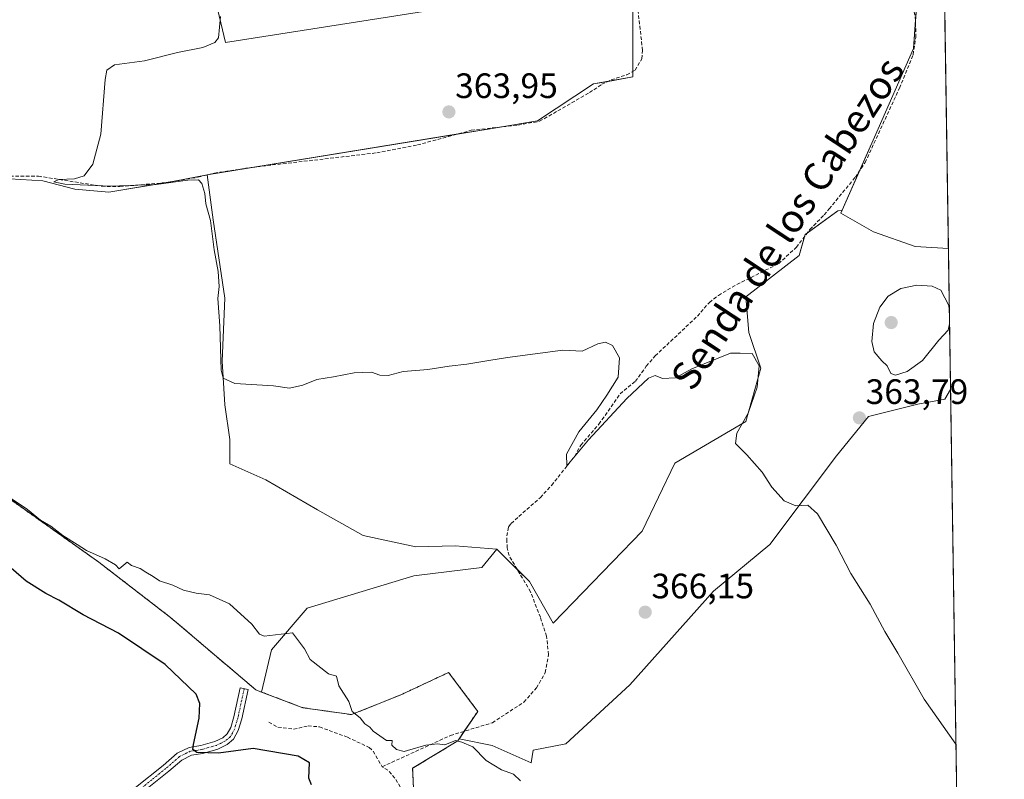
# Model space of a CAD drawing. Units: metres. Extents: x 605247 to 608733, y 4648254 to 4650619.
# Drawn here: x 608454 to 608733, y 4649195 to 4649411 of the extents above; entities that cross this region are included whole.
import ezdxf
from ezdxf.enums import TextEntityAlignment as Align

# ---------------------------------------------------------------- set-up
doc = ezdxf.new("R2010")
doc.units = ezdxf.units.M
doc.header["$MEASUREMENT"] = 0
for name, pattern in [('TRAZO_Y_PUNTO', [1, 0.5, -0.25, 0, -0.25]), ('TRAZOS', [0.75, 0.5, -0.25]), ('TRAZOSX2', [1.5, 1, -0.5])]:
    doc.linetypes.add(name, pattern=pattern)
for name, color, linetype, lineweight in [('Arbolado forestal', 92, 'TRAZOS', 0), ('Arbolado forestal CxS', 92, 'Continuous', 0), ('Camino', 19, 'Continuous', 0), ('Camino Cxs', 19, 'Continuous', 0), ('Camino eje', 39, 'TRAZO_Y_PUNTO', 13), ('Carátula', 7, 'Continuous', 5), ('Comarca CxS', 133, 'Continuous', 0), ('Comunidad Autónoma CxS', 142, 'Continuous', 0), ('Corriente artificial lineal', 5, 'TRAZOSX2', 13), ('Cultivos herbáceos CxS', 92, 'Continuous', 0), ('Cultivos leñosos', 92, 'Continuous', 0), ('Cultivos leñosos CxS', 92, 'Continuous', 0), ('Curva de nivel maestra', 36, 'Continuous', 30), ('Curva de nivel normal', 36, 'Continuous', 0), ('Municipio CxS', 142, 'Continuous', 0), ('Provincia CxS', 1, 'Continuous', 0), ('Punto de cota en terreno', 7, 'Continuous', 0), ('Rótulo de punto de cota en terreno', 19, 'Continuous', 0), ('Texto cartográfico', 19, 'Continuous', 0)]:
    doc.layers.add(name, color=color, linetype=linetype, lineweight=lineweight)
doc.styles.add('Arial', font='txt', dxfattribs={"height": 0.2})

# ---------------------------------------------------------------- blocks, each defined once
blk = doc.blocks.new('*U162')
at = {"layer": 'Cultivos leñosos CxS', "color": 92, "linetype": 'Continuous', "lineweight": 0}
blk.add_polyline3d([(608715.98, 4649428.07, 360.89), (608717.23, 4649346.02, 362.14), (608707.82, 4649346.61, 362.11), (608695.94, 4649350.8, 361.95), (608686.65, 4649356.06, 361.74), (608687.04, 4649356.95, 361.61), (608696.22, 4649377.59, 361.67), (608707.32, 4649402.82, 361.54), (608708.33, 4649416.95, 361.33), (608706.31, 4649430.07, 361.43), (608715.98, 4649428.07, 360.89)], close=True, dxfattribs=at)
blk.add_polyline3d([(608565.42, 4649191.07, 370.69), (608565.09, 4649198.49, 370.37), (608577.91, 4649206.26, 369.33), (608578.34, 4649206.88, 369.12), (608587.69, 4649204.96, 367.86), (608598.74, 4649200.08, 367.86), (608599.35, 4649203.64, 367.03), (608608.56, 4649205.41, 367.65), (608626.73, 4649222.19, 367.12), (608650.5, 4649248.75, 366.57), (608666.58, 4649262.03, 366.22), (608685.45, 4649287.19, 363.99), (608694.54, 4649298.38, 363.98), (608708.52, 4649301.87, 363.9), (608716.21, 4649303.27, 362.16), (608717.85, 4649306, 362.15), (608717.85, 4649306, 362.15), (608720.88, 4649107.55, 369.76)], dxfattribs=at)
blk = doc.blocks.new('*U174')
at = {"layer": 'Cultivos herbáceos CxS', "color": 92, "linetype": 'Continuous', "lineweight": 0}
for points in [[(608508.87, 4649417.76, 365), (608511.98, 4649404.53, 364.57), (608596.03, 4649417.76, 363.5)], [(608627.6, 4649420.47, 363.27), (608627.6, 4649394.75, 362.87), (608616.5, 4649392.73, 363.68), (608600.6, 4649382.23, 362.7), (608587.07, 4649380.03, 363.84), (608506.78, 4649366.97, 364.21), (608497.92, 4649365.21, 365.04), (608478.84, 4649361.99, 364.93), (608469.15, 4649362.87, 364.89), (608460.05, 4649365.21, 365.31), (608450.66, 4649365.8, 365.38), (608359.65, 4649347.62, 365.92), (608357.3, 4649350.87, 365.87), (608355.65, 4649355.14, 365.84), (608343.87, 4649371.71, 366.07), (608330.25, 4649406.69, 366.52), (608316.63, 4649425.46, 366.39)]]:
    blk.add_polyline3d(points, dxfattribs=at)
blk = doc.blocks.new('*U183')
at = {"layer": 'Curva de nivel normal', "color": 36, "linetype": 'Continuous', "lineweight": 0}
for points in [[(608717.56, 4649324.61, 365), (608717.22, 4649322.86, 365), (608714.48, 4649320.01, 365), (608709.89, 4649314.24, 365), (608705.54, 4649311.16, 365), (608702.25, 4649310.08, 365), (608700.94, 4649310.58, 365), (608699.9, 4649312.72, 365), (608698.34, 4649314.17, 365), (608696.16, 4649316.73, 365), (608695.46, 4649319.6, 365), (608695.97, 4649324.73, 365), (608697.76, 4649329.4, 365), (608700.1, 4649332.49, 365), (608703.77, 4649334.7, 365), (608708.32, 4649335.64, 365), (608712.64, 4649335.3, 365), (608715.06, 4649334.21, 365), (608717.34, 4649329.83, 365), (608717.51, 4649327.64, 365)], [(608717.51, 4649327.64, 365)]]:
    blk.add_polyline3d(points, dxfattribs=at)
blk = doc.blocks.new('*U185')
at = {"layer": 'Curva de nivel normal', "color": 36, "linetype": 'Continuous', "lineweight": 0}
blk.add_polyline3d([(608510.56, 4649411.88, 365), (608510.01, 4649405.78, 365), (608508.93, 4649404.52, 365), (608505.54, 4649403.1, 365), (608498.36, 4649401.62, 365), (608488.97, 4649399.3, 365), (608480.41, 4649398.12, 365), (608478.22, 4649396.65, 365), (608477.8, 4649393.99, 365), (608476.54, 4649378.46, 365), (608474.31, 4649370, 365), (608471.86, 4649366.63, 365), (608469.1, 4649365.76, 365), (608464.63, 4649365.65, 365), (608463.2, 4649364.99, 365), (608466.29, 4649364.31, 365), (608479.28, 4649363.7, 365), (608492.27, 4649364.19, 365), (608501.29, 4649365.45, 365), (608504.26, 4649365.54, 365), (608505.2, 4649364.48, 365), (608506.07, 4649361.65, 365), (608506.33, 4649358.69, 365), (608507.72, 4649353.93, 365), (608508.71, 4649345.66, 365), (608509.9, 4649339.52, 365), (608510.11, 4649335.27, 365), (608509.76, 4649331.84, 365), (608510.33, 4649324.05, 365), (608510.76, 4649311.5, 365), (608511.26, 4649309.24, 365), (608514.64, 4649307.73, 365), (608525.54, 4649307.04, 365), (608530.13, 4649306.41, 365), (608533.88, 4649307.26, 365), (608537.88, 4649308.83, 365), (608542.59, 4649309.63, 365), (608548.49, 4649310.72, 365), (608553.41, 4649310.92, 365), (608555.81, 4649310.1, 365), (608558.1, 4649310.02, 365), (608562.44, 4649311.12, 365), (608563.6, 4649311.21, 365), (608569.44, 4649311.64, 365), (608575.44, 4649312.67, 365), (608580.44, 4649313.15, 365), (608586.77, 4649314.2, 365), (608592.01, 4649315.08, 365), (608607.77, 4649317.19, 365), (608613.2, 4649316.88, 365), (608617.65, 4649318.92, 365), (608619.85, 4649319.48, 365), (608621.87, 4649318.48, 365), (608623.8, 4649314.96, 365), (608623.5, 4649309.51, 365), (608620.25, 4649304.42, 365), (608617.37, 4649300.28, 365), (608612.26, 4649293.99, 365), (608608.82, 4649287.63, 365), (608608.88, 4649284.34, 365), (608615.07, 4649291.76, 365), (608625.93, 4649303.45, 365), (608632.1, 4649309.24, 365), (608633.96, 4649309.98, 365), (608636.09, 4649309.13, 365), (608639.7, 4649309.36, 365), (608644.42, 4649311.87, 365), (608655.39, 4649316.36, 365), (608658.1, 4649316.36, 365), (608661.49, 4649316.18, 365), (608663.46, 4649312.7, 365), (608662.95, 4649306.62, 365), (608660.4, 4649299.26, 365), (608657.15, 4649293.6, 365), (608656.79, 4649290.69, 365), (608660.02, 4649287.48, 365), (608664.4, 4649282.56, 365), (608667.08, 4649278.24, 365), (608670.6, 4649274.38, 365), (608673.93, 4649272.97, 365), (608677.34, 4649273.19, 365), (608680.1, 4649270.7, 365), (608685.34, 4649261.83, 365), (608689.56, 4649253.79, 365), (608694.98, 4649245.08, 365), (608699.16, 4649237.35, 365), (608702.84, 4649231.17, 365), (608710.38, 4649218.16, 365), (608719.38, 4649205.37, 365)], dxfattribs=at)
blk = doc.blocks.new('*U189')
at = {"layer": 'Curva de nivel normal', "color": 36, "linetype": 'Continuous', "lineweight": 0}
blk.add_polyline3d([(608449.42, 4649276.25, 370), (608455.75, 4649271.91, 370), (608459.46, 4649268.96, 370), (608462.35, 4649267.17, 370), (608465.78, 4649264.61, 370), (608469.87, 4649262.03, 370), (608472.46, 4649260.29, 370), (608477.76, 4649257.92, 370), (608480.75, 4649256.24, 370), (608481.74, 4649255.09, 370), (608484.06, 4649257.02, 370), (608485.24, 4649256.07, 370), (608487.74, 4649255.24, 370), (608489.32, 4649254.15, 370), (608491.44, 4649252.94, 370), (608493.24, 4649251.73, 370), (608496.97, 4649250.46, 370), (608500.04, 4649249.05, 370), (608503.63, 4649248.19, 370), (608507.37, 4649247.72, 370), (608513.11, 4649245.15, 370), (608519.4, 4649239.41, 370), (608521.6, 4649236.55, 370), (608522.96, 4649236.04, 370), (608530.95, 4649236.92, 370), (608534.4, 4649232.38, 370), (608536.02, 4649229.4, 370), (608541.22, 4649225.28, 370), (608543.45, 4649224.6, 370), (608544.09, 4649221.91, 370), (608546.93, 4649217.41, 370), (608547.94, 4649214.61, 370), (608550.21, 4649212.84, 370), (608551.52, 4649211.14, 370), (608552.9, 4649210.12, 370), (608553.86, 4649209, 370), (608557.68, 4649206.39, 370), (608559.26, 4649206.39, 370), (608559.22, 4649205.09, 370), (608560.54, 4649203.86, 370), (608562.72, 4649203.3, 370), (608563.6, 4649203.55, 370), (608568.82, 4649205.05, 370), (608572.2, 4649205.41, 370), (608574.21, 4649205.19, 370), (608577.24, 4649206.4, 370), (608579.04, 4649205.87, 370), (608582.18, 4649204.56, 370), (608585.97, 4649200.72, 370), (608590.33, 4649198.05, 370), (608593.72, 4649196.82, 370), (608595.76, 4649194.94, 370)], dxfattribs=at)
blk = doc.blocks.new('5PATER')
at = {"layer": 'Carátula', "linetype": 'Continuous', "lineweight": 5}
h = blk.add_hatch(color=250, dxfattribs=at)
edge = h.paths.add_edge_path()
edge.add_ellipse((0, 0.01), major_axis=(-1.33, -1.34), ratio=0.999422, start_angle=0, end_angle=360)

msp = doc.modelspace()

# ---------------------------------------------------------------- linework, layer by layer
at = {"layer": 'Arbolado forestal', "color": 92, "linetype": 'TRAZOS', "lineweight": 0}
for points in [[(608395.46, 4649291.12, 371.28), (608395.91, 4649293.17, 371.08), (608405.38, 4649297.12, 371.32), (608414.54, 4649297.69, 371.31), (608417.63, 4649297.88, 371.02), (608418.7, 4649297.95, 370.86), (608420.16, 4649297.23, 370.98), (608429.1, 4649292.86, 370.64), (608436.68, 4649284.87, 371.08), (608476, 4649256.98, 370.17), (608496.37, 4649241.28, 370.62), (608520.53, 4649220.77, 370.96), (608522.19, 4649220.14, 370.83)], [(608522.19, 4649220.14, 370.83), (608533.93, 4649215.69, 370.27), (608547.73, 4649213.73, 370.01), (608561.52, 4649219.25, 369.79), (608575.32, 4649225.69, 369.56), (608583.59, 4649214.65, 369.55), (608579.77, 4649209.01, 368.56), (608578.33, 4649206.88, 369.12)], [(608578.33, 4649206.88, 369.12), (608577.91, 4649206.26, 369.33), (608565.09, 4649198.49, 370.37), (608565.42, 4649191.07, 370.69), (608563.06, 4649178.24, 371), (608545.85, 4649163.39, 371.74), (608536.09, 4649161.47, 372.59), (608534.72, 4649161.2, 372.53), (608532.93, 4649160.85, 372.44), (608531.14, 4649160.49, 372.35), (608527.52, 4649159.78, 372.19), (608516.45, 4649157.6, 371.81), (608493.46, 4649156.68, 372.35), (608480.59, 4649150.24, 372.21), (608476.35, 4649145.1, 372.34), (608474.79, 4649143.19, 372.18), (608474.23, 4649142.51, 372.18), (608467.71, 4649134.6, 372.43), (608467.33, 4649134.6, 372.48), (608463.84, 4649132.86, 372.63)]]:
    msp.add_polyline3d(points, dxfattribs=at)
at = {"layer": 'Arbolado forestal CxS', "color": 92, "linetype": 'Continuous', "lineweight": 0}
msp.add_polyline3d([(608436.68, 4649284.87, 371.08), (608476, 4649256.98, 370.17), (608496.37, 4649241.28, 370.62), (608520.53, 4649220.77, 370.96), (608522.19, 4649220.14, 370.83), (608522.19, 4649220.14, 370.83), (608533.93, 4649215.69, 370.27), (608547.73, 4649213.73, 370.01), (608561.52, 4649219.25, 369.79), (608575.32, 4649225.69, 369.56), (608583.59, 4649214.65, 369.55), (608578.33, 4649206.88, 369.12), (608577.91, 4649206.26, 369.33), (608565.09, 4649198.49, 370.37), (608565.42, 4649191.07, 370.69), (608563.06, 4649178.24, 371), (608545.85, 4649163.39, 371.74), (608516.46, 4649157.6, 371.81), (608493.46, 4649156.68, 372.35), (608480.59, 4649150.24, 372.21), (608467.71, 4649134.6, 372.43), (608467.33, 4649134.6, 372.48), (608463.84, 4649132.86, 372.63), (608416.72, 4649109.42, 374.64)], dxfattribs=at)
at = {"layer": 'Camino', "color": 19, "linetype": 'Continuous', "lineweight": 0}
msp.add_polyline3d([(608486.42, 4649193.02, 376.1), (608494.22, 4649199.26, 375.92), (608498.23, 4649202.76, 375.73), (608501.61, 4649204.43, 375.16), (608504.99, 4649204.94, 374.91), (608508.96, 4649206.06, 374.43), (608511.17, 4649207.18, 374.03), (608512.46, 4649208.23, 373.78), (608513.44, 4649210.07, 373.38), (608514.35, 4649213.09, 372.7), (608516.13, 4649221.3, 371.23), (608518.37, 4649220.82, 371.09), (608516.57, 4649212.51, 372.38), (608515.57, 4649209.2, 373.28), (608514.27, 4649206.75, 373.9), (608512.43, 4649205.25, 374.2), (608509.8, 4649203.91, 374.5), (608505.47, 4649202.69, 375.06), (608502.3, 4649202.22, 375.29), (608499.52, 4649200.84, 375.72), (608495.88, 4649197.66, 375.85), (608487.82, 4649191.2, 376.26)], dxfattribs=at)
at = {"layer": 'Camino Cxs', "color": 19, "linetype": 'Continuous', "lineweight": 0}
msp.add_polyline3d([(608486.42, 4649193.02, 376.1), (608494.22, 4649199.26, 375.92), (608498.23, 4649202.76, 375.73), (608501.61, 4649204.43, 375.16), (608504.99, 4649204.94, 374.91), (608508.96, 4649206.06, 374.43), (608511.17, 4649207.18, 374.03), (608512.46, 4649208.23, 373.78), (608513.44, 4649210.07, 373.38), (608514.35, 4649213.09, 372.7), (608516.13, 4649221.3, 371.23), (608518.37, 4649220.82, 371.09), (608516.57, 4649212.51, 372.38), (608515.57, 4649209.2, 373.28), (608514.27, 4649206.75, 373.9), (608512.43, 4649205.25, 374.2), (608509.8, 4649203.91, 374.5), (608505.47, 4649202.69, 375.06), (608502.3, 4649202.22, 375.29), (608499.52, 4649200.84, 375.72), (608495.88, 4649197.66, 375.85), (608487.82, 4649191.2, 376.26)], dxfattribs=at)
at = {"layer": 'Camino eje', "color": 39, "linetype": 'TRAZO_Y_PUNTO', "lineweight": 13}
msp.add_polyline3d([(608517.25, 4649221.06, 371.14), (608515.46, 4649212.8, 372.53), (608514.51, 4649209.64, 373.32), (608513.37, 4649207.49, 373.82), (608511.8, 4649206.22, 374.08), (608510.49, 4649205.55, 374.28), (608509.38, 4649204.99, 374.46), (608505.23, 4649203.82, 374.88), (608503.65, 4649203.58, 374.95), (608501.96, 4649203.33, 375.06), (608500.27, 4649202.49, 375.44), (608498.88, 4649201.8, 375.69), (608495.05, 4649198.46, 375.81), (608491.02, 4649195.23, 376.11), (608487.12, 4649192.11, 376.18), (608481.43, 4649187.93, 376.05), (608476.13, 4649184.56, 376.01), (608474.62, 4649183.43, 375.94), (608471.88, 4649181.38, 375.81), (608467.28, 4649179.47, 375.65), (608466.42, 4649178.59, 375.55), (608466.21, 4649178.03, 375.45), (608466.09, 4649177.35, 375.33), (608460.34, 4649174.21, 374.85)], dxfattribs=at)
at = {"layer": 'Comarca CxS', "color": 133, "linetype": 'Continuous', "lineweight": 0}
msp.add_polyline3d([(608733.12, 4648305.67, 371.95), (605281.23, 4648253.58, 446.89), (605247.06, 4650566.67, 407.54), (608697.8, 4650618.76, 358.41), (608733.12, 4648305.67, 371.95)], close=True, dxfattribs=at)
at = {"layer": 'Comunidad Autónoma CxS', "color": 142, "linetype": 'Continuous', "lineweight": 0}
msp.add_polyline3d([(608733.12, 4648305.67, 371.95), (605281.23, 4648253.58, 446.89), (605247.06, 4650566.67, 407.54), (608697.8, 4650618.76, 358.41), (608733.12, 4648305.67, 371.95)], close=True, dxfattribs=at)
at = {"layer": 'Corriente artificial lineal', "color": 5, "linetype": 'TRAZOSX2', "lineweight": 13}
for points in [[(608450.78, 4649366.57, 365.36), (608458.83, 4649366.56, 365.27), (608476.83, 4649363.69, 364.78), (608481.95, 4649363.61, 364.73), (608494.92, 4649364.7, 365.06), (608504.03, 4649366.25, 364.55), (608508.82, 4649367.43, 364.06), (608519.33, 4649369.04, 363.89), (608554.89, 4649373.17, 364.47), (608566.45, 4649375.4, 364.29), (608575.25, 4649377.8, 364.22), (608581.76, 4649379.57, 364.11), (608595.01, 4649381.07, 363.44), (608601.15, 4649382.12, 362.63), (608615.31, 4649390.26, 363.16), (608618.8, 4649392.63, 363.2), (608621.48, 4649393.89, 362.76), (608625.94, 4649395.36, 363.08), (608628.31, 4649396.63, 363.01), (608630.17, 4649399.86, 362.84), (608630.38, 4649402.26, 362.81), (608628.09, 4649422.6, 363.12)], [(608556.43, 4649198.93, 371.06), (608559.13, 4649200.15, 370.63), (608575.85, 4649207.82, 369.18), (608587.73, 4649211.41, 368.42), (608596.67, 4649217.28, 367.55), (608600.27, 4649221.3, 367.26), (608602.76, 4649225.67, 367.07), (608603.7, 4649230.78, 367.15), (608603.12, 4649235.97, 366.76), (608601.38, 4649241.35, 366.32), (608598.57, 4649248.57, 366.49), (608592.48, 4649258.85, 365.9), (608591.91, 4649261.03, 365.78), (608591.88, 4649262.94, 365.69), (608591.87, 4649264.43, 365.57), (608592.34, 4649267.05, 365.36), (608593.05, 4649268, 365.37), (608601.36, 4649275.35, 365.34), (608604.54, 4649278.79, 365.16), (608611.15, 4649287.1, 364.92), (608612.83, 4649290.24, 364.91), (608618.01, 4649296.18, 364.92), (608624, 4649304.76, 364.47), (608628.35, 4649308.33, 364.11), (608631.46, 4649312.59, 363.82), (608633.98, 4649315.55, 363.86), (608645.95, 4649326.81, 363.4), (608649.4, 4649330.74, 362.97), (608651.95, 4649332.73, 362.78), (608657.19, 4649335.82, 362.84), (608669.01, 4649341.71, 362.86), (608674.05, 4649346.35, 362.69), (608677.93, 4649351.41, 362.5), (608681.96, 4649355.58, 362.3), (608683.38, 4649357.29, 362.14), (608690.83, 4649366.28, 361.65), (608693.6, 4649370.42, 361.68), (608703.33, 4649391.52, 361.7), (608707.22, 4649401.02, 361.39), (608707.97, 4649405.98, 361.55), (608707.93, 4649410.75, 361.58), (608706.47, 4649419.28, 361.22)], [(608524.23, 4649211.55, 371.48), (608526.83, 4649210.18, 371.49), (608531.29, 4649209.58, 371.76), (608535.4, 4649210.52, 371.47), (608538.62, 4649210.25, 371.28), (608546.58, 4649207.33, 371.31), (608552.78, 4649204.4, 370.9), (608553.91, 4649203.35, 370.87), (608556.43, 4649198.93, 371.06)], [(608535.01, 4649160.95, 372.52), (608535.66, 4649161.34, 372.57), (608540.48, 4649162.76, 372.15), (608545.78, 4649164.99, 372.16), (608549.99, 4649168.28, 372.02), (608555.96, 4649173.57, 371.68), (608558.97, 4649177.24, 371.69), (608561.5, 4649180.95, 371.43), (608563.45, 4649184.69, 371.41), (608563.71, 4649186.9, 371.45), (608563.55, 4649189.07, 371.49), (608562.32, 4649191.91, 371.27), (608560.08, 4649195.73, 371.4), (608558.07, 4649197.92, 371.22), (608556.43, 4649198.93, 371.06)]]:
    msp.add_polyline3d(points, dxfattribs=at)
at = {"layer": 'Cultivos herbáceos CxS', "color": 92, "linetype": 'Continuous', "lineweight": 0}
for points in [[(608627.6, 4649420.47, 363.27), (608596.03, 4649417.76, 363.5), (608511.98, 4649404.53, 364.57), (608508.87, 4649417.76, 365), (608503.6, 4649419.51, 365.43)], [(608506.78, 4649366.97, 364.21), (608507.26, 4649367.05, 364.17), (608519.98, 4649369.12, 363.9), (608578.07, 4649378.57, 364.3), (608587.07, 4649380.03, 363.84), (608589.89, 4649380.49, 363.81), (608600.6, 4649382.23, 362.7), (608616.5, 4649392.73, 363.68), (608620.59, 4649393.47, 362.91), (608627.6, 4649394.75, 362.87), (608627.6, 4649396.25, 363.08), (608627.6, 4649420.47, 363.27)], [(608359.65, 4649347.62, 365.92), (608361.17, 4649347.93, 365.76), (608372.09, 4649350.11, 365.99), (608450.66, 4649365.8, 365.38), (608460.05, 4649365.21, 365.31), (608469.15, 4649362.87, 364.89), (608478.84, 4649361.99, 364.93), (608494.83, 4649364.69, 365.06), (608497.92, 4649365.22, 365.04), (608506.78, 4649366.97, 364.21)], [(608687.04, 4649356.95, 361.61), (608685.82, 4649356.69, 361.77), (608677.14, 4649350.38, 362.52), (608676.56, 4649349.96, 362.49), (608676.41, 4649349.42, 362.5), (608674.88, 4649344.07, 362.99), (608659.72, 4649332.28, 363.35), (608660.56, 4649322.18, 363.55), (608663.93, 4649312.08, 364.58), (608659.72, 4649296.93, 364.6), (608639.52, 4649285.14, 365.68), (608630.26, 4649265.78, 365.78), (608605, 4649239.69, 366.36), (608598.27, 4649251.47, 366.23), (608594.79, 4649254.96, 366.49), (608589.01, 4649260.73, 365.86)], [(608717.23, 4649346.02, 362.14), (608707.82, 4649346.61, 362.11), (608695.94, 4649350.8, 361.95), (608686.65, 4649356.06, 361.74), (608687.04, 4649356.95, 361.61)], [(608717.23, 4649346.02, 362.14), (608717.84, 4649306, 362.15)], [(608578.33, 4649206.88, 369.12), (608587.69, 4649204.96, 367.86), (608598.74, 4649200.08, 367.86), (608599.35, 4649203.64, 367.03), (608608.56, 4649205.41, 367.65), (608626.73, 4649222.19, 367.12), (608650.5, 4649248.75, 366.57), (608666.58, 4649262.03, 366.22), (608685.45, 4649287.19, 363.99), (608694.54, 4649298.38, 363.98), (608708.52, 4649301.87, 363.9), (608716.21, 4649303.27, 362.16), (608717.84, 4649306, 362.15)], [(608589.01, 4649260.73, 365.86), (608584.78, 4649255.44, 368.04), (608565.44, 4649253.16, 366.95), (608535.14, 4649243.9, 369.35), (608525.04, 4649232.11, 370.12), (608522.19, 4649220.14, 370.83)], [(608522.19, 4649220.14, 370.83), (608533.93, 4649215.69, 370.27), (608547.73, 4649213.73, 370.01), (608561.52, 4649219.25, 369.79), (608575.32, 4649225.69, 369.56), (608583.59, 4649214.65, 369.55), (608579.77, 4649209.01, 368.56), (608578.33, 4649206.88, 369.12)]]:
    msp.add_polyline3d(points, dxfattribs=at)
msp.add_polyline3d([(608717.23, 4649346.02, 362.14), (608717.85, 4649306, 362.15), (608716.21, 4649303.27, 362.16), (608708.52, 4649301.87, 363.9), (608694.54, 4649298.38, 363.98), (608685.45, 4649287.19, 363.99), (608666.58, 4649262.03, 366.22), (608650.5, 4649248.75, 366.57), (608626.73, 4649222.19, 367.12), (608608.56, 4649205.41, 367.65), (608599.35, 4649203.64, 367.03), (608598.74, 4649200.08, 367.86), (608587.69, 4649204.96, 367.86), (608578.33, 4649206.88, 369.12), (608583.59, 4649214.65, 369.55), (608575.32, 4649225.69, 369.56), (608561.52, 4649219.25, 369.79), (608547.73, 4649213.73, 370.01), (608533.93, 4649215.69, 370.27), (608522.19, 4649220.14, 370.83), (608525.04, 4649232.11, 370.12), (608535.14, 4649243.9, 369.35), (608565.44, 4649253.15, 366.95), (608584.78, 4649255.44, 368.04), (608589.01, 4649260.73, 365.86), (608598.27, 4649251.47, 366.23), (608605, 4649239.69, 366.36), (608630.26, 4649265.78, 365.78), (608639.52, 4649285.14, 365.68), (608659.72, 4649296.93, 364.6), (608663.93, 4649312.08, 364.58), (608660.56, 4649322.18, 363.55), (608659.72, 4649332.28, 363.35), (608674.88, 4649344.07, 362.99), (608676.56, 4649349.96, 362.49), (608685.82, 4649356.69, 361.77), (608687.04, 4649356.95, 361.61), (608686.65, 4649356.06, 361.74), (608695.94, 4649350.8, 361.95), (608707.82, 4649346.61, 362.11), (608717.23, 4649346.02, 362.14)], close=True, dxfattribs=at)
at = {"layer": 'Cultivos leñosos', "color": 92, "linetype": 'Continuous', "lineweight": 0}
for points in [[(608687.04, 4649356.95, 361.61), (608691.9, 4649367.88, 361.61), (608696.22, 4649377.59, 361.67), (608707.32, 4649402.82, 361.54), (608707.9, 4649410.93, 361.58), (608708.33, 4649416.95, 361.33), (608706.31, 4649430.07, 361.43), (608709.1, 4649429.49, 361.07), (608715.98, 4649428.07, 360.89)], [(608687.04, 4649356.95, 361.61), (608691.9, 4649367.88, 361.61), (608696.22, 4649377.59, 361.67), (608707.32, 4649402.82, 361.54), (608707.9, 4649410.93, 361.58), (608708.33, 4649416.95, 361.33), (608706.31, 4649430.07, 361.43), (608709.1, 4649429.49, 361.07), (608715.98, 4649428.07, 360.89)], [(608715.98, 4649428.07, 360.89), (608716.03, 4649424.87, 361.17), (608717.23, 4649346.02, 362.14)], [(608627.6, 4649420.47, 363.27), (608596.03, 4649417.76, 363.5), (608511.98, 4649404.53, 364.57), (608508.87, 4649417.76, 365), (608503.6, 4649419.51, 365.43)], [(608506.78, 4649366.97, 364.21), (608507.26, 4649367.05, 364.17), (608519.98, 4649369.12, 363.9), (608578.07, 4649378.57, 364.3), (608587.07, 4649380.03, 363.84), (608589.89, 4649380.49, 363.81), (608600.6, 4649382.23, 362.7), (608616.5, 4649392.73, 363.68), (608620.59, 4649393.47, 362.91), (608627.6, 4649394.75, 362.87), (608627.6, 4649396.25, 363.08), (608627.6, 4649420.47, 363.27)], [(608359.65, 4649347.62, 365.92), (608361.17, 4649347.93, 365.76), (608372.09, 4649350.11, 365.99), (608450.66, 4649365.8, 365.38), (608460.05, 4649365.21, 365.31), (608469.15, 4649362.87, 364.89), (608478.84, 4649361.99, 364.93), (608494.83, 4649364.69, 365.06), (608497.92, 4649365.22, 365.04), (608506.78, 4649366.97, 364.21)], [(608506.78, 4649366.97, 364.21), (608506.78, 4649366.93, 364.22), (608508.44, 4649354.19, 364.66), (608511.72, 4649331.94, 364.2), (608510.99, 4649314.07, 364.48), (608511.72, 4649301.67, 365.22), (608513.18, 4649291.82, 365.28), (608513.18, 4649284.89, 366.31), (608523.44, 4649280.39, 366.18), (608538.12, 4649271.88, 365.69), (608551.03, 4649264.54, 365.96), (608566, 4649261.31, 366.05), (608577.15, 4649261.61, 365.97), (608589.01, 4649260.73, 365.86)], [(608506.78, 4649366.97, 364.21), (608506.78, 4649366.93, 364.22), (608508.44, 4649354.19, 364.66), (608511.72, 4649331.94, 364.2), (608510.99, 4649314.07, 364.48), (608511.72, 4649301.67, 365.22), (608513.18, 4649291.82, 365.28), (608513.18, 4649284.89, 366.31), (608523.44, 4649280.39, 366.18), (608538.12, 4649271.88, 365.69), (608551.03, 4649264.54, 365.96), (608566, 4649261.31, 366.05), (608577.15, 4649261.61, 365.97), (608589.01, 4649260.73, 365.86)], [(608687.04, 4649356.95, 361.61), (608685.82, 4649356.69, 361.77), (608677.14, 4649350.38, 362.52), (608676.56, 4649349.96, 362.49), (608676.41, 4649349.42, 362.5), (608674.88, 4649344.07, 362.99), (608659.72, 4649332.28, 363.35), (608660.56, 4649322.18, 363.55), (608663.93, 4649312.08, 364.58), (608659.72, 4649296.93, 364.6), (608639.52, 4649285.14, 365.68), (608630.26, 4649265.78, 365.78), (608605, 4649239.69, 366.36), (608598.27, 4649251.47, 366.23), (608594.79, 4649254.96, 366.49), (608589.01, 4649260.73, 365.86)], [(608717.23, 4649346.02, 362.14), (608707.82, 4649346.61, 362.11), (608695.94, 4649350.8, 361.95), (608686.65, 4649356.06, 361.74), (608687.04, 4649356.95, 361.61)], [(608578.33, 4649206.88, 369.12), (608587.69, 4649204.96, 367.86), (608598.74, 4649200.08, 367.86), (608599.35, 4649203.64, 367.03), (608608.56, 4649205.41, 367.65), (608626.73, 4649222.19, 367.12), (608650.5, 4649248.75, 366.57), (608666.58, 4649262.03, 366.22), (608685.45, 4649287.19, 363.99), (608694.54, 4649298.38, 363.98), (608708.52, 4649301.87, 363.9), (608716.21, 4649303.27, 362.16), (608717.84, 4649306, 362.15)], [(608717.84, 4649306, 362.15), (608720.88, 4649107.55, 369.76)], [(608395.46, 4649291.12, 371.28), (608395.91, 4649293.17, 371.08), (608405.38, 4649297.12, 371.32), (608414.54, 4649297.69, 371.31), (608417.63, 4649297.88, 371.02), (608418.7, 4649297.95, 370.86), (608420.16, 4649297.23, 370.98), (608429.1, 4649292.86, 370.64), (608436.68, 4649284.87, 371.08), (608476, 4649256.98, 370.17), (608496.37, 4649241.28, 370.62), (608520.53, 4649220.77, 370.96), (608522.19, 4649220.14, 370.83)], [(608589.01, 4649260.73, 365.86), (608584.78, 4649255.44, 368.04), (608565.44, 4649253.16, 366.95), (608535.14, 4649243.9, 369.35), (608525.04, 4649232.11, 370.12), (608522.19, 4649220.14, 370.83)], [(608578.33, 4649206.88, 369.12), (608577.91, 4649206.26, 369.33), (608565.09, 4649198.49, 370.37), (608565.42, 4649191.07, 370.69), (608563.06, 4649178.24, 371), (608545.85, 4649163.39, 371.74), (608536.09, 4649161.47, 372.59), (608534.72, 4649161.2, 372.53), (608532.93, 4649160.85, 372.44), (608531.14, 4649160.49, 372.35), (608527.52, 4649159.78, 372.19), (608516.45, 4649157.6, 371.81), (608493.46, 4649156.68, 372.35), (608480.59, 4649150.24, 372.21), (608476.35, 4649145.1, 372.34), (608474.79, 4649143.19, 372.18), (608474.23, 4649142.51, 372.18), (608467.71, 4649134.6, 372.43), (608467.33, 4649134.6, 372.48), (608463.84, 4649132.86, 372.63)]]:
    msp.add_polyline3d(points, dxfattribs=at)
at = {"layer": 'Cultivos leñosos CxS', "color": 92, "linetype": 'Continuous', "lineweight": 0}
for points in [[(608708.33, 4649416.95, 361.33), (608707.32, 4649402.82, 361.54), (608696.22, 4649377.59, 361.67), (608687.04, 4649356.95, 361.61), (608685.82, 4649356.69, 361.77), (608676.56, 4649349.96, 362.49), (608674.88, 4649344.07, 362.99), (608659.72, 4649332.28, 363.35), (608660.56, 4649322.18, 363.55), (608663.93, 4649312.08, 364.58), (608659.72, 4649296.93, 364.6), (608639.52, 4649285.14, 365.68), (608630.26, 4649265.78, 365.78), (608605, 4649239.69, 366.36), (608598.27, 4649251.47, 366.23), (608589.01, 4649260.73, 365.86), (608577.15, 4649261.61, 365.97), (608566, 4649261.31, 366.05), (608551.03, 4649264.54, 365.96), (608538.12, 4649271.88, 365.69), (608523.44, 4649280.39, 366.18), (608513.18, 4649284.89, 366.31), (608513.18, 4649291.82, 365.28), (608511.72, 4649301.67, 365.22), (608510.99, 4649314.07, 364.48), (608511.72, 4649331.94, 364.2), (608508.44, 4649354.19, 364.66), (608506.78, 4649366.97, 364.21), (608587.07, 4649380.03, 363.84), (608600.6, 4649382.23, 362.7), (608616.5, 4649392.73, 363.68), (608627.6, 4649394.75, 362.87), (608627.6, 4649420.47, 363.27)], [(608596.03, 4649417.76, 363.5), (608511.98, 4649404.53, 364.57), (608508.87, 4649417.76, 365)], [(608450.66, 4649365.8, 365.38), (608460.05, 4649365.21, 365.31), (608469.15, 4649362.87, 364.89), (608478.84, 4649361.99, 364.93), (608497.92, 4649365.21, 365.04), (608506.78, 4649366.97, 364.21), (608508.44, 4649354.19, 364.66), (608511.72, 4649331.94, 364.2), (608510.99, 4649314.07, 364.48), (608511.72, 4649301.67, 365.22), (608513.18, 4649291.82, 365.28), (608513.18, 4649284.89, 366.31), (608523.44, 4649280.39, 366.18), (608538.12, 4649271.88, 365.69), (608551.03, 4649264.54, 365.96), (608566, 4649261.31, 366.05), (608577.15, 4649261.61, 365.97), (608589.01, 4649260.73, 365.86), (608589.01, 4649260.73, 365.86), (608584.78, 4649255.44, 368.04), (608565.44, 4649253.15, 366.95), (608535.14, 4649243.9, 369.35), (608525.04, 4649232.11, 370.12), (608522.19, 4649220.14, 370.83), (608520.53, 4649220.77, 370.96), (608496.37, 4649241.28, 370.62), (608476, 4649256.98, 370.17), (608436.68, 4649284.87, 371.08)]]:
    msp.add_polyline3d(points, dxfattribs=at)
at = {"layer": 'Curva de nivel maestra', "color": 36, "linetype": 'Continuous', "lineweight": 30}
msp.add_polyline3d([(608536.34, 4649193.79, 375), (608535.66, 4649195.72, 375), (608535.85, 4649200.04, 375), (608532.6, 4649201.9, 375), (608519.77, 4649204.1, 375), (608509.94, 4649202.76, 375), (608503.8, 4649202.98, 375), (608502.71, 4649203.85, 375), (608502.89, 4649205.21, 375), (608504.45, 4649212.75, 375), (608504.68, 4649216.92, 375), (608503.64, 4649219.56, 375), (608494.79, 4649227.94, 375), (608481.52, 4649236.8, 375), (608471.57, 4649242.09, 375), (608464.6, 4649246.18, 375), (608460.91, 4649248.07, 375), (608455.39, 4649251.63, 375), (608451.05, 4649255.29, 375)], dxfattribs=at)
at = {"layer": 'Municipio CxS', "color": 142, "linetype": 'Continuous', "lineweight": 0}
msp.add_polyline3d([(608714.39, 4649532.41, 363.42), (608733.12, 4648305.67, 371.95)], dxfattribs=at)
at = {"layer": 'Provincia CxS', "color": 1, "linetype": 'Continuous', "lineweight": 0}
msp.add_polyline3d([(607868.1, 4648292.62, 384.38), (605281.23, 4648253.58, 446.89), (605247.06, 4650566.67, 407.54), (608697.8, 4650618.76, 358.41), (608733.12, 4648305.67, 371.95), (608263.63, 4648298.59, 378.63), (607868.1, 4648292.62, 384.38)], close=True, dxfattribs=at)

# ---------------------------------------------------------------- block references
at = {"layer": 'Cultivos herbáceos CxS', "color": 92, "linetype": 'Continuous', "lineweight": 0}
msp.add_blockref('*U174', (0, 0), dxfattribs=at)
at = {"layer": 'Cultivos leñosos CxS', "color": 92, "linetype": 'Continuous', "lineweight": 0}
msp.add_blockref('*U162', (0, 0), dxfattribs=at)
at = {"layer": 'Curva de nivel normal', "color": 36, "linetype": 'Continuous', "lineweight": 0}
for name in ['*U189', '*U185', '*U183']:
    msp.add_blockref(name, (0, 0), dxfattribs=at)
at = {"layer": 'Punto de cota en terreno', "linetype": 'Continuous', "lineweight": 0}
for p in [(608575.4, 4649384.78, 363.95), (608701, 4649325, 365.79), (608691.97, 4649297.95, 363.79), (608631.14, 4649242.79, 366.15)]:
    msp.add_blockref('5PATER', p, dxfattribs=at)

# ---------------------------------------------------------------- texts
at = {"layer": 'Rótulo de punto de cota en terreno', "color": 19, "linetype": 'Continuous', "lineweight": 0, "style": 'Arial'}
for s, p in [('363,95', (608577.16, 4649386.54)), ('363,79', (608693.73, 4649299.71)), ('366,15', (608632.9, 4649244.55))]:
    msp.add_text(s, height=7, dxfattribs=at).set_placement(p, align=Align.BOTTOM_LEFT)
at = {"layer": 'Texto cartográfico', "color": 19, "linetype": 'Continuous', "lineweight": 0, "style": 'Arial'}
msp.add_text('Senda de los Cabezos', height=8, rotation=56.6055, dxfattribs=at).set_placement((608671.5, 4649353.15), align=Align.MIDDLE_CENTER)

doc.saveas('drawing.dxf')
